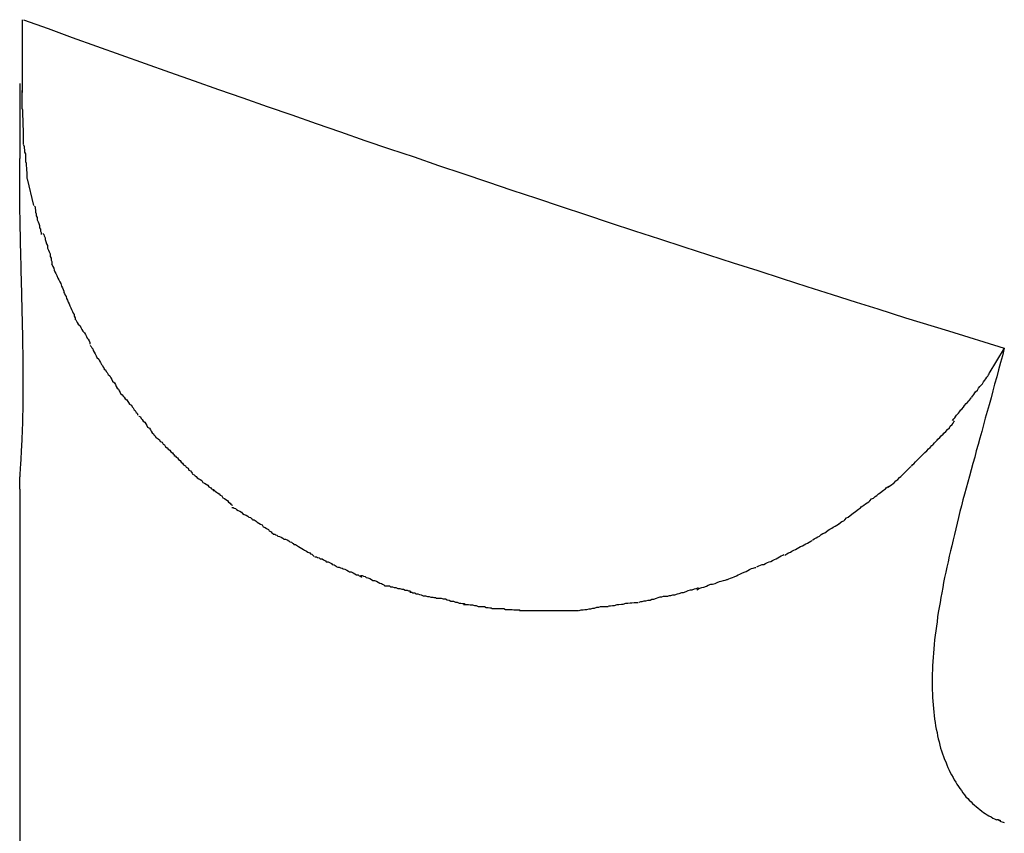
# Model space of a CAD drawing. Extents: x -7 to 7, y -9.6 to 9.6.
# Drawn here: x -2.4 to -2, y -4.1 to -3.8 of the extents above; entities that cross this region are included whole.
import ezdxf

# ---------------------------------------------------------------- set-up
doc = ezdxf.new("R2010")
doc.units = 0
doc.layers.get('0').update_dxf_attribs({"linetype": 'CONTINUOUS'})

msp = doc.modelspace()

# ---------------------------------------------------------------- linework, layer by layer
at = {"color": 0}
for points in [[(-2.3492, -3.8496), (-2.3492, -3.8496), (-2.3492, -3.8505), (-2.3492, -3.8517), (-2.3492, -3.8529), (-2.3492, -3.8541), (-2.3492, -3.8553), (-2.3492, -3.8567), (-2.3492, -3.8579), (-2.3492, -3.8594), (-2.3492, -3.8606), (-2.3492, -3.862), (-2.3492, -3.8632), (-2.3492, -3.8647), (-2.3492, -3.8659), (-2.3492, -3.8671), (-2.3492, -3.8683), (-2.3492, -3.8695), (-2.3492, -3.8695), (-2.3492, -3.8695), (-2.3492, -3.8696), (-2.3492, -3.8698), (-2.3492, -3.8701), (-2.3492, -3.8704), (-2.3492, -3.8707), (-2.3492, -3.871), (-2.3492, -3.8715), (-2.3492, -3.8718), (-2.3492, -3.8721), (-2.3492, -3.8724), (-2.3492, -3.8729), (-2.3492, -3.8731), (-2.3492, -3.8734), (-2.3492, -3.8735), (-2.3492, -3.8737)], [(-2.3492, -3.8496), (-2.3492, -3.8496), (-2.3492, -3.8505), (-2.3492, -3.8517), (-2.3492, -3.8529), (-2.3492, -3.8541), (-2.3492, -3.8553), (-2.3492, -3.8567), (-2.3492, -3.8579), (-2.3492, -3.8594), (-2.3492, -3.8606), (-2.3492, -3.862), (-2.3492, -3.8632), (-2.3492, -3.8647), (-2.3492, -3.8659), (-2.3492, -3.8671), (-2.3492, -3.8683), (-2.3492, -3.8695), (-2.3492, -3.8695), (-2.3492, -3.8695), (-2.3492, -3.8696), (-2.3492, -3.8698), (-2.3492, -3.8701), (-2.3492, -3.8704), (-2.3492, -3.8707), (-2.3492, -3.871), (-2.3492, -3.8715), (-2.3492, -3.8718), (-2.3492, -3.8721), (-2.3492, -3.8724), (-2.3492, -3.8729), (-2.3492, -3.8731), (-2.3492, -3.8734), (-2.3492, -3.8735), (-2.3492, -3.8737)], [(-2.3487, -3.8496), (-2.3406, -3.8525), (-2.3326, -3.8555), (-2.3245, -3.8584), (-2.3165, -3.8613), (-2.3084, -3.8641), (-2.3003, -3.867), (-2.2922, -3.8699), (-2.2841, -3.8727), (-2.276, -3.8755), (-2.268, -3.8784), (-2.2598, -3.8812), (-2.2518, -3.884), (-2.2437, -3.8868), (-2.2356, -3.8896), (-2.2274, -3.8924), (-2.2193, -3.8951), (-2.2112, -3.8979), (-2.2031, -3.9006), (-2.195, -3.9034), (-2.1869, -3.9061), (-2.1787, -3.9088), (-2.1706, -3.9115), (-2.1625, -3.9142), (-2.1543, -3.9169), (-2.1462, -3.9196), (-2.138, -3.9223), (-2.1299, -3.9249), (-2.1217, -3.9276), (-2.1136, -3.9302), (-2.1054, -3.9328), (-2.0973, -3.9354), (-2.0891, -3.9381), (-2.0807, -3.9407), (-2.0728, -3.9432), (-2.0656, -3.9455), (-2.0564, -3.9484), (-2.0422, -3.9528), (-2.0237, -3.9585)], [(-2.35, -3.8708), (-2.35, -3.8956)], [(-2.3493, -3.8731), (-2.3493, -3.8731), (-2.3493, -3.8734), (-2.3493, -3.8737), (-2.3493, -3.874), (-2.3493, -3.8744), (-2.3493, -3.8747), (-2.3493, -3.875), (-2.3493, -3.8753), (-2.3493, -3.8759), (-2.3493, -3.8762), (-2.3493, -3.8765), (-2.3493, -3.8768), (-2.3493, -3.8774), (-2.3493, -3.8777), (-2.3493, -3.8781), (-2.3493, -3.8784), (-2.3493, -3.8789), (-2.3493, -3.8789), (-2.3491, -3.8795), (-2.3491, -3.8803), (-2.3491, -3.8809), (-2.3491, -3.8818), (-2.349, -3.8824), (-2.349, -3.8833), (-2.349, -3.8842), (-2.349, -3.8851), (-2.3488, -3.8857), (-2.3488, -3.8866), (-2.3488, -3.8873), (-2.3488, -3.8882), (-2.3488, -3.8888), (-2.3488, -3.8896), (-2.3488, -3.8902), (-2.3488, -3.891)], [(-2.3493, -3.8731), (-2.3493, -3.8731), (-2.3493, -3.8734), (-2.3493, -3.8737), (-2.3493, -3.874), (-2.3493, -3.8744), (-2.3493, -3.8747), (-2.3493, -3.875), (-2.3493, -3.8753), (-2.3493, -3.8759), (-2.3493, -3.8762), (-2.3493, -3.8765), (-2.3493, -3.8768), (-2.3493, -3.8774), (-2.3493, -3.8777), (-2.3493, -3.8781), (-2.3493, -3.8784), (-2.3493, -3.8789), (-2.3493, -3.8789), (-2.3491, -3.8795), (-2.3491, -3.8803), (-2.3491, -3.8809), (-2.3491, -3.8818), (-2.349, -3.8824), (-2.349, -3.8833), (-2.349, -3.8842), (-2.349, -3.8851), (-2.3488, -3.8857), (-2.3488, -3.8866), (-2.3488, -3.8873), (-2.3488, -3.8882), (-2.3488, -3.8888), (-2.3488, -3.8896), (-2.3488, -3.8902), (-2.3488, -3.891)], [(-2.3487, -3.8911), (-2.3487, -3.8911), (-2.3485, -3.8916), (-2.3485, -3.8922), (-2.3484, -3.8928), (-2.3484, -3.8935), (-2.3481, -3.8941), (-2.3481, -3.895), (-2.3481, -3.8957), (-2.3481, -3.8966), (-2.3478, -3.8972), (-2.3478, -3.8981), (-2.3477, -3.8987), (-2.3477, -3.8996), (-2.3476, -3.9002), (-2.3476, -3.9009), (-2.3476, -3.9015), (-2.3476, -3.9023)], [(-2.3487, -3.8911), (-2.3487, -3.8911), (-2.3485, -3.8916), (-2.3485, -3.8922), (-2.3484, -3.8928), (-2.3484, -3.8935), (-2.3481, -3.8941), (-2.3481, -3.895), (-2.3481, -3.8957), (-2.3481, -3.8966), (-2.3478, -3.8972), (-2.3478, -3.8981), (-2.3477, -3.8987), (-2.3477, -3.8996), (-2.3476, -3.9002), (-2.3476, -3.9009), (-2.3476, -3.9015), (-2.3476, -3.9023)], [(-2.35, -4.0052), (-2.35, -4.0049), (-2.35, -4.0046), (-2.35, -4.0044), (-2.35, -4.004), (-2.35, -4.0037), (-2.35, -4.0034), (-2.3499, -4.0031), (-2.3499, -4.0027), (-2.3499, -4.0024), (-2.3499, -4.002), (-2.3499, -4.0017), (-2.3499, -4.0013), (-2.3498, -4.0009), (-2.3498, -4.0005), (-2.3498, -4.0001), (-2.3498, -3.9996), (-2.3497, -3.9992), (-2.3497, -3.9988), (-2.3497, -3.9983), (-2.3497, -3.9978), (-2.3496, -3.9974), (-2.3496, -3.9969), (-2.3496, -3.9964), (-2.3495, -3.9959), (-2.3495, -3.9953), (-2.3495, -3.9948), (-2.3495, -3.9943), (-2.3494, -3.9937), (-2.3494, -3.9931), (-2.3494, -3.9926), (-2.3494, -3.992), (-2.3493, -3.9914), (-2.3493, -3.9908), (-2.3493, -3.9902), (-2.3492, -3.9895), (-2.3492, -3.9889), (-2.3492, -3.9883), (-2.3492, -3.9876), (-2.3491, -3.9869), (-2.3491, -3.9862), (-2.3491, -3.9855), (-2.3491, -3.9848), (-2.349, -3.9841), (-2.349, -3.9834), (-2.349, -3.9826), (-2.349, -3.9819), (-2.349, -3.9811), (-2.349, -3.9803), (-2.3489, -3.9796), (-2.3489, -3.9788), (-2.3489, -3.978), (-2.3489, -3.9772), (-2.3489, -3.9763), (-2.3489, -3.9755), (-2.3489, -3.9746), (-2.3489, -3.9738), (-2.3489, -3.9729), (-2.3489, -3.972), (-2.3489, -3.9711), (-2.3489, -3.9702), (-2.3489, -3.9693), (-2.3489, -3.9683), (-2.3489, -3.9674), (-2.3489, -3.9665), (-2.3489, -3.9655), (-2.3489, -3.9645), (-2.3489, -3.9635), (-2.3489, -3.9625), (-2.3489, -3.9615), (-2.3489, -3.9605), (-2.3489, -3.9595), (-2.349, -3.9584), (-2.349, -3.9574), (-2.349, -3.9563), (-2.349, -3.9552), (-2.349, -3.9542), (-2.349, -3.9531), (-2.3491, -3.9519), (-2.3491, -3.9508), (-2.3491, -3.9497), (-2.3491, -3.9485), (-2.3492, -3.9474), (-2.3492, -3.9462), (-2.3492, -3.945), (-2.3492, -3.9439), (-2.3493, -3.9427), (-2.3493, -3.9415), (-2.3493, -3.9402), (-2.3493, -3.939), (-2.3494, -3.9378), (-2.3494, -3.9365), (-2.3494, -3.9352), (-2.3495, -3.934), (-2.3495, -3.9327), (-2.3495, -3.9314), (-2.3495, -3.9301), (-2.3496, -3.9288), (-2.3496, -3.9274), (-2.3496, -3.9261), (-2.3497, -3.9247), (-2.3497, -3.9234), (-2.3497, -3.922), (-2.3497, -3.9206), (-2.3498, -3.9192), (-2.3498, -3.9178), (-2.3498, -3.9164), (-2.3498, -3.915), (-2.3499, -3.9136), (-2.3499, -3.9121), (-2.3499, -3.9106), (-2.3499, -3.9092), (-2.3499, -3.9077), (-2.3499, -3.9062), (-2.35, -3.9047), (-2.35, -3.9034), (-2.35, -3.9017), (-2.35, -3.899), (-2.35, -3.8956)], [(-2.3453, -3.9112), (-2.3474, -3.9024)], [(-2.3451, -3.9114), (-2.3451, -3.9114), (-2.3449, -3.9117), (-2.3449, -3.9122), (-2.3448, -3.9128), (-2.3448, -3.9134), (-2.3445, -3.914), (-2.3445, -3.9146), (-2.3442, -3.9152), (-2.3442, -3.916), (-2.3439, -3.9166), (-2.3437, -3.9172), (-2.3434, -3.9178), (-2.3434, -3.9186), (-2.3431, -3.9191), (-2.3431, -3.9197), (-2.3429, -3.9202), (-2.3429, -3.9208)], [(-2.3451, -3.9114), (-2.3451, -3.9114), (-2.3449, -3.9117), (-2.3449, -3.9122), (-2.3448, -3.9128), (-2.3448, -3.9134), (-2.3445, -3.914), (-2.3445, -3.9146), (-2.3442, -3.9152), (-2.3442, -3.916), (-2.3439, -3.9166), (-2.3437, -3.9172), (-2.3434, -3.9178), (-2.3434, -3.9186), (-2.3431, -3.9191), (-2.3431, -3.9197), (-2.3429, -3.9202), (-2.3429, -3.9208)], [(-2.3423, -3.9205), (-2.3423, -3.9205), (-2.342, -3.9208), (-2.3419, -3.9213), (-2.3416, -3.9219), (-2.3416, -3.9225), (-2.3413, -3.9231), (-2.3411, -3.9239), (-2.3408, -3.9245), (-2.3408, -3.9254), (-2.3405, -3.926), (-2.3402, -3.9266), (-2.3399, -3.9272), (-2.3399, -3.9281), (-2.3396, -3.9287), (-2.3396, -3.9293), (-2.3394, -3.9298), (-2.3394, -3.9304)], [(-2.3423, -3.9205), (-2.3423, -3.9205), (-2.342, -3.9208), (-2.3419, -3.9213), (-2.3416, -3.9219), (-2.3416, -3.9225), (-2.3413, -3.9231), (-2.3411, -3.9239), (-2.3408, -3.9245), (-2.3408, -3.9254), (-2.3405, -3.926), (-2.3402, -3.9266), (-2.3399, -3.9272), (-2.3399, -3.9281), (-2.3396, -3.9287), (-2.3396, -3.9293), (-2.3394, -3.9298), (-2.3394, -3.9304)], [(-2.3395, -3.9306), (-2.3395, -3.9306), (-2.3392, -3.9309), (-2.339, -3.9314), (-2.3387, -3.932), (-2.3386, -3.9326), (-2.3383, -3.9332), (-2.338, -3.9338), (-2.3377, -3.9344), (-2.3374, -3.9353), (-2.337, -3.9359), (-2.3367, -3.9365), (-2.3364, -3.9371), (-2.3361, -3.9379), (-2.3358, -3.9385), (-2.3356, -3.9391), (-2.3354, -3.9396), (-2.3354, -3.9402)], [(-2.3395, -3.9306), (-2.3395, -3.9306), (-2.3392, -3.9309), (-2.339, -3.9314), (-2.3387, -3.932), (-2.3386, -3.9326), (-2.3383, -3.9332), (-2.338, -3.9338), (-2.3377, -3.9344), (-2.3374, -3.9353), (-2.337, -3.9359), (-2.3367, -3.9365), (-2.3364, -3.9371), (-2.3361, -3.9379), (-2.3358, -3.9385), (-2.3356, -3.9391), (-2.3354, -3.9396), (-2.3354, -3.9402)], [(-2.3354, -3.9401), (-2.3354, -3.9401), (-2.3351, -3.9404), (-2.3349, -3.9409), (-2.3346, -3.9414), (-2.3345, -3.942), (-2.3342, -3.9426), (-2.3339, -3.9432), (-2.3336, -3.9438), (-2.3334, -3.9445), (-2.3331, -3.9451), (-2.3328, -3.9457), (-2.3325, -3.9463), (-2.3323, -3.9469), (-2.332, -3.9473), (-2.3319, -3.9479), (-2.3316, -3.9484), (-2.3316, -3.949)], [(-2.3354, -3.9401), (-2.3354, -3.9401), (-2.3351, -3.9404), (-2.3349, -3.9409), (-2.3346, -3.9414), (-2.3345, -3.942), (-2.3342, -3.9426), (-2.3339, -3.9432), (-2.3336, -3.9438), (-2.3334, -3.9445), (-2.3331, -3.9451), (-2.3328, -3.9457), (-2.3325, -3.9463), (-2.3323, -3.9469), (-2.332, -3.9473), (-2.3319, -3.9479), (-2.3316, -3.9484), (-2.3316, -3.949)], [(-2.3317, -3.9488), (-2.3317, -3.9488), (-2.3314, -3.9491), (-2.3312, -3.9496), (-2.3309, -3.95), (-2.3306, -3.9506), (-2.33, -3.9511), (-2.3297, -3.9517), (-2.3294, -3.9523), (-2.3291, -3.9529), (-2.3285, -3.9534), (-2.3282, -3.954), (-2.3279, -3.9546), (-2.3276, -3.9552), (-2.3273, -3.9555), (-2.327, -3.9561), (-2.3268, -3.9566), (-2.3268, -3.9572)], [(-2.3317, -3.9488), (-2.3317, -3.9488), (-2.3314, -3.9491), (-2.3312, -3.9496), (-2.3309, -3.95), (-2.3306, -3.9506), (-2.33, -3.9511), (-2.3297, -3.9517), (-2.3294, -3.9523), (-2.3291, -3.9529), (-2.3285, -3.9534), (-2.3282, -3.954), (-2.3279, -3.9546), (-2.3276, -3.9552), (-2.3273, -3.9555), (-2.327, -3.9561), (-2.3268, -3.9566), (-2.3268, -3.9572)], [(-2.3266, -3.9576), (-2.3266, -3.9576), (-2.3263, -3.9579), (-2.3261, -3.9584), (-2.3258, -3.9587), (-2.3256, -3.9593), (-2.3253, -3.9598), (-2.325, -3.9604), (-2.3247, -3.961), (-2.3244, -3.9616), (-2.3238, -3.9621), (-2.3235, -3.9627), (-2.3232, -3.9633), (-2.3229, -3.9639), (-2.3226, -3.9642), (-2.3223, -3.9648), (-2.322, -3.9652), (-2.3218, -3.9658)], [(-2.3266, -3.9576), (-2.3266, -3.9576), (-2.3263, -3.9579), (-2.3261, -3.9584), (-2.3258, -3.9587), (-2.3256, -3.9593), (-2.3253, -3.9598), (-2.325, -3.9604), (-2.3247, -3.961), (-2.3244, -3.9616), (-2.3238, -3.9621), (-2.3235, -3.9627), (-2.3232, -3.9633), (-2.3229, -3.9639), (-2.3226, -3.9642), (-2.3223, -3.9648), (-2.322, -3.9652), (-2.3218, -3.9658)], [(-2.0237, -3.9585), (-2.0243, -3.961), (-2.025, -3.9633), (-2.0256, -3.9657), (-2.0262, -3.968), (-2.0269, -3.9704), (-2.0275, -3.9727), (-2.0281, -3.975), (-2.0287, -3.9773), (-2.0294, -3.9795), (-2.03, -3.9817), (-2.0306, -3.9839), (-2.0312, -3.9861), (-2.0318, -3.9883), (-2.0324, -3.9904), (-2.033, -3.9925), (-2.0335, -3.9946), (-2.0341, -3.9967), (-2.0347, -3.9988), (-2.0352, -4.0009), (-2.0358, -4.0029), (-2.0363, -4.0049), (-2.0369, -4.0069), (-2.0374, -4.0088), (-2.0379, -4.0108), (-2.0384, -4.0127), (-2.0389, -4.0146), (-2.0393, -4.0165), (-2.0398, -4.0184), (-2.0402, -4.0203), (-2.0407, -4.0221), (-2.0411, -4.024), (-2.0415, -4.0257), (-2.042, -4.0275), (-2.0423, -4.0293), (-2.0427, -4.0311), (-2.0431, -4.0328), (-2.0435, -4.0345), (-2.0438, -4.0362), (-2.0441, -4.0379), (-2.0444, -4.0396), (-2.0447, -4.0412), (-2.045, -4.0428), (-2.0453, -4.0445), (-2.0456, -4.0461), (-2.0458, -4.0476), (-2.046, -4.0492), (-2.0462, -4.0507), (-2.0464, -4.0522), (-2.0466, -4.0537), (-2.0468, -4.0552), (-2.0469, -4.0567), (-2.0471, -4.0582), (-2.0472, -4.0596), (-2.0473, -4.061), (-2.0474, -4.0624), (-2.0475, -4.0638), (-2.0475, -4.0652), (-2.0476, -4.0665), (-2.0476, -4.0679), (-2.0476, -4.0692), (-2.0476, -4.0705), (-2.0476, -4.0718), (-2.0475, -4.0731), (-2.0475, -4.0743), (-2.0474, -4.0755), (-2.0473, -4.0768), (-2.0472, -4.078), (-2.0471, -4.0792), (-2.0469, -4.0803), (-2.0468, -4.0815), (-2.0466, -4.0826), (-2.0465, -4.0837), (-2.0463, -4.0848), (-2.046, -4.0859), (-2.0458, -4.087), (-2.0456, -4.088), (-2.0453, -4.089), (-2.0451, -4.0901), (-2.0448, -4.0911), (-2.0445, -4.092), (-2.0442, -4.093), (-2.0438, -4.0939), (-2.0435, -4.0949), (-2.0431, -4.0957), (-2.0428, -4.0966), (-2.0424, -4.0975), (-2.042, -4.0984), (-2.0416, -4.0992), (-2.0412, -4.1), (-2.0407, -4.1008), (-2.0403, -4.1016), (-2.0398, -4.1024), (-2.0394, -4.1031), (-2.0389, -4.1038), (-2.0384, -4.1045), (-2.0379, -4.1052), (-2.0374, -4.1059), (-2.0369, -4.1066), (-2.0364, -4.1072), (-2.0358, -4.1078), (-2.0353, -4.1084), (-2.0347, -4.1089), (-2.0342, -4.1095), (-2.0336, -4.11), (-2.033, -4.1105), (-2.0324, -4.111), (-2.0318, -4.1115), (-2.0312, -4.112), (-2.0306, -4.1124), (-2.03, -4.1128), (-2.0294, -4.1132), (-2.0288, -4.1136), (-2.0281, -4.1139), (-2.0275, -4.1143), (-2.027, -4.1146), (-2.0263, -4.1149)], [(-2.0237, -3.9585), (-2.0288, -3.9669)], [(-2.3221, -3.9654), (-2.3221, -3.9654), (-2.3216, -3.9657), (-2.3213, -3.9662), (-2.321, -3.9666), (-2.3207, -3.9672), (-2.3201, -3.9677), (-2.3198, -3.9683), (-2.3195, -3.9689), (-2.3192, -3.9695), (-2.3186, -3.97), (-2.3183, -3.9706), (-2.318, -3.9712), (-2.3177, -3.9718), (-2.3173, -3.9721), (-2.317, -3.9727), (-2.3167, -3.9732), (-2.3165, -3.9738)], [(-2.3221, -3.9654), (-2.3221, -3.9654), (-2.3216, -3.9657), (-2.3213, -3.9662), (-2.321, -3.9666), (-2.3207, -3.9672), (-2.3201, -3.9677), (-2.3198, -3.9683), (-2.3195, -3.9689), (-2.3192, -3.9695), (-2.3186, -3.97), (-2.3183, -3.9706), (-2.318, -3.9712), (-2.3177, -3.9718), (-2.3173, -3.9721), (-2.317, -3.9727), (-2.3167, -3.9732), (-2.3165, -3.9738)], [(-2.0346, -3.9749), (-2.0346, -3.9749), (-2.0341, -3.9743), (-2.0338, -3.9739), (-2.0335, -3.9733), (-2.0332, -3.973), (-2.0326, -3.9724), (-2.0323, -3.9718), (-2.0318, -3.9712), (-2.0315, -3.9709), (-2.0309, -3.9703), (-2.0306, -3.9697), (-2.0301, -3.9691), (-2.0298, -3.9687), (-2.0295, -3.9681), (-2.0292, -3.9678), (-2.0289, -3.9673), (-2.0287, -3.967)], [(-2.0346, -3.9749), (-2.0346, -3.9749), (-2.0341, -3.9743), (-2.0338, -3.9739), (-2.0335, -3.9733), (-2.0332, -3.973), (-2.0326, -3.9724), (-2.0323, -3.9718), (-2.0318, -3.9712), (-2.0315, -3.9709), (-2.0309, -3.9703), (-2.0306, -3.9697), (-2.0301, -3.9691), (-2.0298, -3.9687), (-2.0295, -3.9681), (-2.0292, -3.9678), (-2.0289, -3.9673), (-2.0287, -3.967)], [(-2.3165, -3.9737), (-2.3165, -3.9737), (-2.316, -3.974), (-2.3157, -3.9744), (-2.3154, -3.9747), (-2.3151, -3.9753), (-2.3145, -3.9756), (-2.3142, -3.9762), (-2.3139, -3.9765), (-2.3136, -3.9771), (-2.313, -3.9774), (-2.3127, -3.978), (-2.3124, -3.9783), (-2.3121, -3.9789), (-2.3117, -3.9792), (-2.3114, -3.9798), (-2.3111, -3.9801), (-2.3109, -3.9807)], [(-2.3165, -3.9737), (-2.3165, -3.9737), (-2.316, -3.974), (-2.3157, -3.9744), (-2.3154, -3.9747), (-2.3151, -3.9753), (-2.3145, -3.9756), (-2.3142, -3.9762), (-2.3139, -3.9765), (-2.3136, -3.9771), (-2.313, -3.9774), (-2.3127, -3.978), (-2.3124, -3.9783), (-2.3121, -3.9789), (-2.3117, -3.9792), (-2.3114, -3.9798), (-2.3111, -3.9801), (-2.3109, -3.9807)], [(-2.0409, -3.9825), (-2.0409, -3.9825), (-2.0404, -3.9819), (-2.0401, -3.9816), (-2.0398, -3.981), (-2.0395, -3.9807), (-2.0389, -3.9801), (-2.0386, -3.9796), (-2.0381, -3.979), (-2.0378, -3.9787), (-2.0372, -3.9781), (-2.0369, -3.9775), (-2.0363, -3.9769), (-2.036, -3.9766), (-2.0355, -3.976), (-2.0352, -3.9757), (-2.0349, -3.9753), (-2.0347, -3.975)], [(-2.0409, -3.9825), (-2.0409, -3.9825), (-2.0404, -3.9819), (-2.0401, -3.9816), (-2.0398, -3.981), (-2.0395, -3.9807), (-2.0389, -3.9801), (-2.0386, -3.9796), (-2.0381, -3.979), (-2.0378, -3.9787), (-2.0372, -3.9781), (-2.0369, -3.9775), (-2.0363, -3.9769), (-2.036, -3.9766), (-2.0355, -3.976), (-2.0352, -3.9757), (-2.0349, -3.9753), (-2.0347, -3.975)], [(-2.3105, -3.981), (-2.3105, -3.981), (-2.31, -3.9813), (-2.3097, -3.9818), (-2.3094, -3.9821), (-2.3091, -3.9827), (-2.3085, -3.983), (-2.3082, -3.9836), (-2.3079, -3.9841), (-2.3076, -3.9847), (-2.307, -3.985), (-2.3067, -3.9856), (-2.3064, -3.986), (-2.3061, -3.9866), (-2.3057, -3.9869), (-2.3054, -3.9873), (-2.3051, -3.9876), (-2.3049, -3.9881)], [(-2.3105, -3.981), (-2.3105, -3.981), (-2.31, -3.9813), (-2.3097, -3.9818), (-2.3094, -3.9821), (-2.3091, -3.9827), (-2.3085, -3.983), (-2.3082, -3.9836), (-2.3079, -3.9841), (-2.3076, -3.9847), (-2.307, -3.985), (-2.3067, -3.9856), (-2.3064, -3.986), (-2.3061, -3.9866), (-2.3057, -3.9869), (-2.3054, -3.9873), (-2.3051, -3.9876), (-2.3049, -3.9881)], [(-2.0473, -3.9904), (-2.0473, -3.9904), (-2.0468, -3.9899), (-2.0465, -3.9896), (-2.046, -3.989), (-2.0457, -3.9887), (-2.0451, -3.9881), (-2.0446, -3.9876), (-2.044, -3.987), (-2.0437, -3.9867), (-2.0431, -3.9861), (-2.0425, -3.9855), (-2.0419, -3.9849), (-2.0416, -3.9844), (-2.041, -3.9838), (-2.0407, -3.9834), (-2.0404, -3.9829), (-2.0402, -3.9826)], [(-2.0473, -3.9904), (-2.0473, -3.9904), (-2.0468, -3.9899), (-2.0465, -3.9896), (-2.046, -3.989), (-2.0457, -3.9887), (-2.0451, -3.9881), (-2.0446, -3.9876), (-2.044, -3.987), (-2.0437, -3.9867), (-2.0431, -3.9861), (-2.0425, -3.9855), (-2.0419, -3.9849), (-2.0416, -3.9844), (-2.041, -3.9838), (-2.0407, -3.9834), (-2.0404, -3.9829), (-2.0402, -3.9826)], [(-2.3049, -3.9881), (-2.3049, -3.9881), (-2.3044, -3.9883), (-2.3041, -3.9886), (-2.3037, -3.9889), (-2.3034, -3.9894), (-2.3028, -3.9897), (-2.3025, -3.9903), (-2.302, -3.9906), (-2.3017, -3.9912), (-2.3011, -3.9915), (-2.3008, -3.992), (-2.3002, -3.9923), (-2.2999, -3.9929), (-2.2994, -3.9932), (-2.2991, -3.9935), (-2.2988, -3.9938), (-2.2986, -3.9943)], [(-2.3049, -3.9881), (-2.3049, -3.9881), (-2.3044, -3.9883), (-2.3041, -3.9886), (-2.3037, -3.9889), (-2.3034, -3.9894), (-2.3028, -3.9897), (-2.3025, -3.9903), (-2.302, -3.9906), (-2.3017, -3.9912), (-2.3011, -3.9915), (-2.3008, -3.992), (-2.3002, -3.9923), (-2.2999, -3.9929), (-2.2994, -3.9932), (-2.2991, -3.9935), (-2.2988, -3.9938), (-2.2986, -3.9943)], [(-2.0545, -3.9976), (-2.0545, -3.9976), (-2.054, -3.9971), (-2.0537, -3.9968), (-2.0531, -3.9962), (-2.0528, -3.9959), (-2.0522, -3.9953), (-2.0517, -3.9948), (-2.0511, -3.9942), (-2.0506, -3.9937), (-2.05, -3.9931), (-2.0494, -3.9925), (-2.0488, -3.9919), (-2.0483, -3.9914), (-2.0477, -3.9908), (-2.0474, -3.9905), (-2.0471, -3.9902), (-2.0469, -3.99)], [(-2.0545, -3.9976), (-2.0545, -3.9976), (-2.054, -3.9971), (-2.0537, -3.9968), (-2.0531, -3.9962), (-2.0528, -3.9959), (-2.0522, -3.9953), (-2.0517, -3.9948), (-2.0511, -3.9942), (-2.0506, -3.9937), (-2.05, -3.9931), (-2.0494, -3.9925), (-2.0488, -3.9919), (-2.0483, -3.9914), (-2.0477, -3.9908), (-2.0474, -3.9905), (-2.0471, -3.9902), (-2.0469, -3.99)], [(-2.2989, -3.9941), (-2.2989, -3.9941), (-2.2984, -3.9943), (-2.2981, -3.9946), (-2.2977, -3.9949), (-2.2974, -3.9954), (-2.2968, -3.9957), (-2.2965, -3.9963), (-2.296, -3.9966), (-2.2957, -3.9972), (-2.2951, -3.9975), (-2.2948, -3.998), (-2.2942, -3.9983), (-2.2939, -3.9989), (-2.2934, -3.9992), (-2.2931, -3.9996), (-2.2928, -3.9999), (-2.2926, -4.0004)], [(-2.2989, -3.9941), (-2.2989, -3.9941), (-2.2984, -3.9943), (-2.2981, -3.9946), (-2.2977, -3.9949), (-2.2974, -3.9954), (-2.2968, -3.9957), (-2.2965, -3.9963), (-2.296, -3.9966), (-2.2957, -3.9972), (-2.2951, -3.9975), (-2.2948, -3.998), (-2.2942, -3.9983), (-2.2939, -3.9989), (-2.2934, -3.9992), (-2.2931, -3.9996), (-2.2928, -3.9999), (-2.2926, -4.0004)], [(-2.2927, -4.0003), (-2.2927, -4.0003), (-2.2922, -4.0005), (-2.2919, -4.0008), (-2.2915, -4.0011), (-2.2912, -4.0015), (-2.2906, -4.0018), (-2.2902, -4.0021), (-2.2896, -4.0024), (-2.2893, -4.003), (-2.2887, -4.0033), (-2.2882, -4.0036), (-2.2876, -4.0039), (-2.2873, -4.0045), (-2.2867, -4.0048), (-2.2864, -4.0051), (-2.2859, -4.0054), (-2.2856, -4.0059)], [(-2.2927, -4.0003), (-2.2927, -4.0003), (-2.2922, -4.0005), (-2.2919, -4.0008), (-2.2915, -4.0011), (-2.2912, -4.0015), (-2.2906, -4.0018), (-2.2902, -4.0021), (-2.2896, -4.0024), (-2.2893, -4.003), (-2.2887, -4.0033), (-2.2882, -4.0036), (-2.2876, -4.0039), (-2.2873, -4.0045), (-2.2867, -4.0048), (-2.2864, -4.0051), (-2.2859, -4.0054), (-2.2856, -4.0059)], [(-2.0622, -4.0046), (-2.0622, -4.0046), (-2.0616, -4.0041), (-2.0611, -4.0038), (-2.0605, -4.0034), (-2.0602, -4.0031), (-2.0596, -4.0025), (-2.059, -4.002), (-2.0584, -4.0014), (-2.058, -4.0011), (-2.0574, -4.0005), (-2.0569, -4), (-2.0563, -3.9994), (-2.056, -3.9991), (-2.0554, -3.9985), (-2.0551, -3.9982), (-2.0548, -3.9979), (-2.0546, -3.9977)], [(-2.0622, -4.0046), (-2.0622, -4.0046), (-2.0616, -4.0041), (-2.0611, -4.0038), (-2.0605, -4.0034), (-2.0602, -4.0031), (-2.0596, -4.0025), (-2.059, -4.002), (-2.0584, -4.0014), (-2.058, -4.0011), (-2.0574, -4.0005), (-2.0569, -4), (-2.0563, -3.9994), (-2.056, -3.9991), (-2.0554, -3.9985), (-2.0551, -3.9982), (-2.0548, -3.9979), (-2.0546, -3.9977)], [(-2.35, -4.0052), (-2.35, -4.1848)], [(-2.286, -4.0056), (-2.286, -4.0056), (-2.2855, -4.0056), (-2.2852, -4.0059), (-2.2848, -4.0062), (-2.2845, -4.0065), (-2.2839, -4.0068), (-2.2836, -4.0072), (-2.283, -4.0075), (-2.2827, -4.0081), (-2.2821, -4.0084), (-2.2817, -4.0087), (-2.2811, -4.009), (-2.2808, -4.0096), (-2.2803, -4.0099), (-2.28, -4.0102), (-2.2797, -4.0104), (-2.2795, -4.0107)], [(-2.286, -4.0056), (-2.286, -4.0056), (-2.2855, -4.0056), (-2.2852, -4.0059), (-2.2848, -4.0062), (-2.2845, -4.0065), (-2.2839, -4.0068), (-2.2836, -4.0072), (-2.283, -4.0075), (-2.2827, -4.0081), (-2.2821, -4.0084), (-2.2817, -4.0087), (-2.2811, -4.009), (-2.2808, -4.0096), (-2.2803, -4.0099), (-2.28, -4.0102), (-2.2797, -4.0104), (-2.2795, -4.0107)], [(-2.0703, -4.0106), (-2.0703, -4.0106), (-2.0697, -4.0101), (-2.0692, -4.0098), (-2.0686, -4.0094), (-2.0683, -4.0091), (-2.0677, -4.0085), (-2.0671, -4.0082), (-2.0665, -4.0077), (-2.066, -4.0074), (-2.0654, -4.0068), (-2.0648, -4.0065), (-2.0642, -4.0059), (-2.0637, -4.0056), (-2.0631, -4.0051), (-2.0628, -4.0048), (-2.0623, -4.0045), (-2.062, -4.0043)], [(-2.0703, -4.0106), (-2.0703, -4.0106), (-2.0697, -4.0101), (-2.0692, -4.0098), (-2.0686, -4.0094), (-2.0683, -4.0091), (-2.0677, -4.0085), (-2.0671, -4.0082), (-2.0665, -4.0077), (-2.066, -4.0074), (-2.0654, -4.0068), (-2.0648, -4.0065), (-2.0642, -4.0059), (-2.0637, -4.0056), (-2.0631, -4.0051), (-2.0628, -4.0048), (-2.0623, -4.0045), (-2.062, -4.0043)], [(-2.2797, -4.0113), (-2.2797, -4.0113), (-2.2792, -4.0113), (-2.2789, -4.0115), (-2.2785, -4.0117), (-2.2782, -4.012), (-2.2776, -4.0123), (-2.2771, -4.0126), (-2.2765, -4.0129), (-2.2762, -4.0133), (-2.2756, -4.0136), (-2.275, -4.0139), (-2.2744, -4.0142), (-2.2741, -4.0145), (-2.2735, -4.0147), (-2.2732, -4.015), (-2.2729, -4.0152), (-2.2727, -4.0155)], [(-2.2797, -4.0113), (-2.2797, -4.0113), (-2.2792, -4.0113), (-2.2789, -4.0115), (-2.2785, -4.0117), (-2.2782, -4.012), (-2.2776, -4.0123), (-2.2771, -4.0126), (-2.2765, -4.0129), (-2.2762, -4.0133), (-2.2756, -4.0136), (-2.275, -4.0139), (-2.2744, -4.0142), (-2.2741, -4.0145), (-2.2735, -4.0147), (-2.2732, -4.015), (-2.2729, -4.0152), (-2.2727, -4.0155)], [(-2.0786, -4.0168), (-2.0786, -4.0168), (-2.078, -4.0163), (-2.0775, -4.016), (-2.0769, -4.0157), (-2.0766, -4.0154), (-2.076, -4.0148), (-2.0754, -4.0145), (-2.0748, -4.014), (-2.0743, -4.0137), (-2.0737, -4.0131), (-2.0731, -4.0128), (-2.0725, -4.0122), (-2.072, -4.0119), (-2.0714, -4.0114), (-2.0711, -4.0111), (-2.0706, -4.0108), (-2.0703, -4.0106)], [(-2.0786, -4.0168), (-2.0786, -4.0168), (-2.078, -4.0163), (-2.0775, -4.016), (-2.0769, -4.0157), (-2.0766, -4.0154), (-2.076, -4.0148), (-2.0754, -4.0145), (-2.0748, -4.014), (-2.0743, -4.0137), (-2.0737, -4.0131), (-2.0731, -4.0128), (-2.0725, -4.0122), (-2.072, -4.0119), (-2.0714, -4.0114), (-2.0711, -4.0111), (-2.0706, -4.0108), (-2.0703, -4.0106)], [(-2.2728, -4.0154), (-2.2728, -4.0154), (-2.2723, -4.0154), (-2.272, -4.0156), (-2.2716, -4.0159), (-2.2713, -4.0162), (-2.2707, -4.0165), (-2.2702, -4.0168), (-2.2696, -4.0171), (-2.2693, -4.0177), (-2.2687, -4.018), (-2.2682, -4.0183), (-2.2676, -4.0186), (-2.2673, -4.0191), (-2.2667, -4.0194), (-2.2664, -4.0197), (-2.2661, -4.0199), (-2.2659, -4.0202)], [(-2.2728, -4.0154), (-2.2728, -4.0154), (-2.2723, -4.0154), (-2.272, -4.0156), (-2.2716, -4.0159), (-2.2713, -4.0162), (-2.2707, -4.0165), (-2.2702, -4.0168), (-2.2696, -4.0171), (-2.2693, -4.0177), (-2.2687, -4.018), (-2.2682, -4.0183), (-2.2676, -4.0186), (-2.2673, -4.0191), (-2.2667, -4.0194), (-2.2664, -4.0197), (-2.2661, -4.0199), (-2.2659, -4.0202)], [(-2.0873, -4.0222), (-2.0873, -4.0222), (-2.0867, -4.0217), (-2.0861, -4.0214), (-2.0855, -4.0211), (-2.085, -4.0208), (-2.0844, -4.0203), (-2.0838, -4.02), (-2.0832, -4.0197), (-2.0827, -4.0194), (-2.0821, -4.0188), (-2.0815, -4.0185), (-2.0809, -4.0182), (-2.0804, -4.0179), (-2.0798, -4.0175), (-2.0792, -4.0172), (-2.0786, -4.0169), (-2.0783, -4.0167)], [(-2.0873, -4.0222), (-2.0873, -4.0222), (-2.0867, -4.0217), (-2.0861, -4.0214), (-2.0855, -4.0211), (-2.085, -4.0208), (-2.0844, -4.0203), (-2.0838, -4.02), (-2.0832, -4.0197), (-2.0827, -4.0194), (-2.0821, -4.0188), (-2.0815, -4.0185), (-2.0809, -4.0182), (-2.0804, -4.0179), (-2.0798, -4.0175), (-2.0792, -4.0172), (-2.0786, -4.0169), (-2.0783, -4.0167)], [(-2.266, -4.0202), (-2.266, -4.0202), (-2.2655, -4.0202), (-2.2652, -4.0204), (-2.2648, -4.0205), (-2.2645, -4.0208), (-2.2639, -4.0209), (-2.2634, -4.0212), (-2.2628, -4.0215), (-2.2625, -4.0218), (-2.2619, -4.0218), (-2.2614, -4.0221), (-2.2608, -4.0224), (-2.2605, -4.0227), (-2.2599, -4.0228), (-2.2596, -4.0231), (-2.2593, -4.0233), (-2.2591, -4.0236)], [(-2.266, -4.0202), (-2.266, -4.0202), (-2.2655, -4.0202), (-2.2652, -4.0204), (-2.2648, -4.0205), (-2.2645, -4.0208), (-2.2639, -4.0209), (-2.2634, -4.0212), (-2.2628, -4.0215), (-2.2625, -4.0218), (-2.2619, -4.0218), (-2.2614, -4.0221), (-2.2608, -4.0224), (-2.2605, -4.0227), (-2.2599, -4.0228), (-2.2596, -4.0231), (-2.2593, -4.0233), (-2.2591, -4.0236)], [(-2.0964, -4.0271), (-2.0964, -4.0271), (-2.0958, -4.0267), (-2.0952, -4.0264), (-2.0946, -4.0261), (-2.0941, -4.0258), (-2.0935, -4.0255), (-2.0929, -4.0252), (-2.0923, -4.0249), (-2.0918, -4.0246), (-2.0912, -4.0243), (-2.0906, -4.024), (-2.09, -4.0237), (-2.0895, -4.0234), (-2.0889, -4.0231), (-2.0884, -4.0228), (-2.0878, -4.0225), (-2.0875, -4.0223)], [(-2.0964, -4.0271), (-2.0964, -4.0271), (-2.0958, -4.0267), (-2.0952, -4.0264), (-2.0946, -4.0261), (-2.0941, -4.0258), (-2.0935, -4.0255), (-2.0929, -4.0252), (-2.0923, -4.0249), (-2.0918, -4.0246), (-2.0912, -4.0243), (-2.0906, -4.024), (-2.09, -4.0237), (-2.0895, -4.0234), (-2.0889, -4.0231), (-2.0884, -4.0228), (-2.0878, -4.0225), (-2.0875, -4.0223)], [(-2.2591, -4.0236), (-2.2591, -4.0236), (-2.2586, -4.0236), (-2.2583, -4.0238), (-2.2579, -4.024), (-2.2576, -4.0243), (-2.257, -4.0246), (-2.2565, -4.0249), (-2.2559, -4.0252), (-2.2556, -4.0255), (-2.255, -4.0258), (-2.2545, -4.0261), (-2.2539, -4.0264), (-2.2536, -4.0267), (-2.2532, -4.0268), (-2.2529, -4.0271), (-2.2526, -4.0273), (-2.2524, -4.0276)], [(-2.2591, -4.0236), (-2.2591, -4.0236), (-2.2586, -4.0236), (-2.2583, -4.0238), (-2.2579, -4.024), (-2.2576, -4.0243), (-2.257, -4.0246), (-2.2565, -4.0249), (-2.2559, -4.0252), (-2.2556, -4.0255), (-2.255, -4.0258), (-2.2545, -4.0261), (-2.2539, -4.0264), (-2.2536, -4.0267), (-2.2532, -4.0268), (-2.2529, -4.0271), (-2.2526, -4.0273), (-2.2524, -4.0276)], [(-2.2522, -4.0277), (-2.2522, -4.0277), (-2.2516, -4.0277), (-2.2513, -4.0279), (-2.2507, -4.028), (-2.2504, -4.0283), (-2.2498, -4.0284), (-2.2493, -4.0287), (-2.2487, -4.029), (-2.2484, -4.0293), (-2.2478, -4.0293), (-2.2473, -4.0296), (-2.2467, -4.0299), (-2.2464, -4.0302), (-2.2458, -4.0303), (-2.2455, -4.0306), (-2.2451, -4.0308), (-2.2448, -4.0311)], [(-2.2522, -4.0277), (-2.2522, -4.0277), (-2.2516, -4.0277), (-2.2513, -4.0279), (-2.2507, -4.028), (-2.2504, -4.0283), (-2.2498, -4.0284), (-2.2493, -4.0287), (-2.2487, -4.029), (-2.2484, -4.0293), (-2.2478, -4.0293), (-2.2473, -4.0296), (-2.2467, -4.0299), (-2.2464, -4.0302), (-2.2458, -4.0303), (-2.2455, -4.0306), (-2.2451, -4.0308), (-2.2448, -4.0311)], [(-2.1057, -4.031), (-2.1057, -4.031), (-2.1051, -4.0307), (-2.1045, -4.0305), (-2.1039, -4.0302), (-2.1034, -4.0302), (-2.1028, -4.0299), (-2.1022, -4.0296), (-2.1016, -4.0293), (-2.1011, -4.0292), (-2.1005, -4.0289), (-2.0999, -4.0286), (-2.0993, -4.0283), (-2.0988, -4.028), (-2.0982, -4.0277), (-2.0977, -4.0274), (-2.0971, -4.0271), (-2.0968, -4.0269)], [(-2.1057, -4.031), (-2.1057, -4.031), (-2.1051, -4.0307), (-2.1045, -4.0305), (-2.1039, -4.0302), (-2.1034, -4.0302), (-2.1028, -4.0299), (-2.1022, -4.0296), (-2.1016, -4.0293), (-2.1011, -4.0292), (-2.1005, -4.0289), (-2.0999, -4.0286), (-2.0993, -4.0283), (-2.0988, -4.028), (-2.0982, -4.0277), (-2.0977, -4.0274), (-2.0971, -4.0271), (-2.0968, -4.0269)], [(-2.2447, -4.0311), (-2.2447, -4.0311), (-2.2441, -4.0311), (-2.2437, -4.0313), (-2.2431, -4.0314), (-2.2428, -4.0317), (-2.2422, -4.0318), (-2.2416, -4.0321), (-2.241, -4.0324), (-2.2407, -4.0327), (-2.2401, -4.0327), (-2.2395, -4.033), (-2.2389, -4.0333), (-2.2384, -4.0336), (-2.2378, -4.0337), (-2.2375, -4.034), (-2.237, -4.0342), (-2.2367, -4.0345)], [(-2.2447, -4.0311), (-2.2447, -4.0311), (-2.2441, -4.0311), (-2.2437, -4.0313), (-2.2431, -4.0314), (-2.2428, -4.0317), (-2.2422, -4.0318), (-2.2416, -4.0321), (-2.241, -4.0324), (-2.2407, -4.0327), (-2.2401, -4.0327), (-2.2395, -4.033), (-2.2389, -4.0333), (-2.2384, -4.0336), (-2.2378, -4.0337), (-2.2375, -4.034), (-2.237, -4.0342), (-2.2367, -4.0345)], [(-2.1156, -4.0353), (-2.1156, -4.0353), (-2.115, -4.035), (-2.1144, -4.0348), (-2.1138, -4.0345), (-2.1132, -4.0343), (-2.1125, -4.034), (-2.1119, -4.0337), (-2.1113, -4.0334), (-2.1107, -4.0331), (-2.1099, -4.0328), (-2.1093, -4.0325), (-2.1087, -4.0322), (-2.1081, -4.0319), (-2.1075, -4.0316), (-2.1069, -4.0314), (-2.1063, -4.0312), (-2.106, -4.0312)], [(-2.1156, -4.0353), (-2.1156, -4.0353), (-2.115, -4.035), (-2.1144, -4.0348), (-2.1138, -4.0345), (-2.1132, -4.0343), (-2.1125, -4.034), (-2.1119, -4.0337), (-2.1113, -4.0334), (-2.1107, -4.0331), (-2.1099, -4.0328), (-2.1093, -4.0325), (-2.1087, -4.0322), (-2.1081, -4.0319), (-2.1075, -4.0316), (-2.1069, -4.0314), (-2.1063, -4.0312), (-2.106, -4.0312)], [(-2.2371, -4.0339), (-2.2371, -4.0339), (-2.2365, -4.0339), (-2.2361, -4.0341), (-2.2355, -4.0342), (-2.2352, -4.0345), (-2.2346, -4.0346), (-2.234, -4.0349), (-2.2334, -4.0352), (-2.233, -4.0355), (-2.2324, -4.0355), (-2.2318, -4.0358), (-2.2312, -4.0361), (-2.2307, -4.0364), (-2.2301, -4.0365), (-2.2298, -4.0368), (-2.2293, -4.037), (-2.229, -4.0373)], [(-2.2371, -4.0339), (-2.2371, -4.0339), (-2.2365, -4.0339), (-2.2361, -4.0341), (-2.2355, -4.0342), (-2.2352, -4.0345), (-2.2346, -4.0346), (-2.234, -4.0349), (-2.2334, -4.0352), (-2.233, -4.0355), (-2.2324, -4.0355), (-2.2318, -4.0358), (-2.2312, -4.0361), (-2.2307, -4.0364), (-2.2301, -4.0365), (-2.2298, -4.0368), (-2.2293, -4.037), (-2.229, -4.0373)], [(-2.1256, -4.0386), (-2.1256, -4.0386), (-2.125, -4.0383), (-2.1246, -4.0381), (-2.1239, -4.0378), (-2.1233, -4.0377), (-2.1224, -4.0374), (-2.1218, -4.0371), (-2.121, -4.0368), (-2.1204, -4.0368), (-2.1195, -4.0365), (-2.1189, -4.0362), (-2.1181, -4.0359), (-2.1175, -4.0358), (-2.1168, -4.0355), (-2.1162, -4.0354), (-2.1157, -4.0352), (-2.1154, -4.0352)], [(-2.1256, -4.0386), (-2.1256, -4.0386), (-2.125, -4.0383), (-2.1246, -4.0381), (-2.1239, -4.0378), (-2.1233, -4.0377), (-2.1224, -4.0374), (-2.1218, -4.0371), (-2.121, -4.0368), (-2.1204, -4.0368), (-2.1195, -4.0365), (-2.1189, -4.0362), (-2.1181, -4.0359), (-2.1175, -4.0358), (-2.1168, -4.0355), (-2.1162, -4.0354), (-2.1157, -4.0352), (-2.1154, -4.0352)], [(-2.2291, -4.0373), (-2.2291, -4.0373), (-2.2285, -4.0373), (-2.2281, -4.0373), (-2.2275, -4.0373), (-2.2271, -4.0376), (-2.2265, -4.0376), (-2.2259, -4.0379), (-2.2253, -4.0379), (-2.2247, -4.0382), (-2.224, -4.0382), (-2.2234, -4.0384), (-2.2228, -4.0384), (-2.2222, -4.0387), (-2.2216, -4.0387), (-2.2212, -4.039), (-2.2207, -4.039), (-2.2204, -4.0393)], [(-2.2291, -4.0373), (-2.2291, -4.0373), (-2.2285, -4.0373), (-2.2281, -4.0373), (-2.2275, -4.0373), (-2.2271, -4.0376), (-2.2265, -4.0376), (-2.2259, -4.0379), (-2.2253, -4.0379), (-2.2247, -4.0382), (-2.224, -4.0382), (-2.2234, -4.0384), (-2.2228, -4.0384), (-2.2222, -4.0387), (-2.2216, -4.0387), (-2.2212, -4.039), (-2.2207, -4.039), (-2.2204, -4.0393)], [(-2.2207, -4.0394), (-2.2207, -4.0394), (-2.2201, -4.0394), (-2.2197, -4.0396), (-2.2191, -4.0396), (-2.2187, -4.0399), (-2.2181, -4.0399), (-2.2175, -4.0402), (-2.2169, -4.0403), (-2.2163, -4.0406), (-2.2155, -4.0406), (-2.2149, -4.0408), (-2.2143, -4.0408), (-2.2137, -4.0411), (-2.2131, -4.0411), (-2.2127, -4.0412), (-2.2122, -4.0412), (-2.2119, -4.0414)], [(-2.2207, -4.0394), (-2.2207, -4.0394), (-2.2201, -4.0394), (-2.2197, -4.0396), (-2.2191, -4.0396), (-2.2187, -4.0399), (-2.2181, -4.0399), (-2.2175, -4.0402), (-2.2169, -4.0403), (-2.2163, -4.0406), (-2.2155, -4.0406), (-2.2149, -4.0408), (-2.2143, -4.0408), (-2.2137, -4.0411), (-2.2131, -4.0411), (-2.2127, -4.0412), (-2.2122, -4.0412), (-2.2119, -4.0414)], [(-2.1353, -4.0407), (-2.1353, -4.0407), (-2.1347, -4.0405), (-2.1342, -4.0405), (-2.1335, -4.0403), (-2.1329, -4.0403), (-2.132, -4.04), (-2.1314, -4.0398), (-2.1306, -4.0395), (-2.13, -4.0395), (-2.1291, -4.0392), (-2.1285, -4.0389), (-2.1277, -4.0386), (-2.1271, -4.0386), (-2.1264, -4.0383), (-2.1258, -4.0382), (-2.1253, -4.038), (-2.125, -4.038)], [(-2.1353, -4.0407), (-2.1353, -4.0407), (-2.1347, -4.0405), (-2.1342, -4.0405), (-2.1335, -4.0403), (-2.1329, -4.0403), (-2.132, -4.04), (-2.1314, -4.0398), (-2.1306, -4.0395), (-2.13, -4.0395), (-2.1291, -4.0392), (-2.1285, -4.0389), (-2.1277, -4.0386), (-2.1271, -4.0386), (-2.1264, -4.0383), (-2.1258, -4.0382), (-2.1253, -4.038), (-2.125, -4.038)], [(-2.2119, -4.0414), (-2.2119, -4.0414), (-2.2113, -4.0414), (-2.2109, -4.0414), (-2.2103, -4.0414), (-2.2097, -4.0416), (-2.2089, -4.0416), (-2.2083, -4.0419), (-2.2077, -4.0421), (-2.2071, -4.0424), (-2.2062, -4.0424), (-2.2056, -4.0427), (-2.205, -4.0427), (-2.2044, -4.043), (-2.2038, -4.043), (-2.2032, -4.0432), (-2.2027, -4.0432), (-2.2024, -4.0434)], [(-2.2119, -4.0414), (-2.2119, -4.0414), (-2.2113, -4.0414), (-2.2109, -4.0414), (-2.2103, -4.0414), (-2.2097, -4.0416), (-2.2089, -4.0416), (-2.2083, -4.0419), (-2.2077, -4.0421), (-2.2071, -4.0424), (-2.2062, -4.0424), (-2.2056, -4.0427), (-2.205, -4.0427), (-2.2044, -4.043), (-2.2038, -4.043), (-2.2032, -4.0432), (-2.2027, -4.0432), (-2.2024, -4.0434)], [(-2.1552, -4.0441), (-2.1552, -4.0441), (-2.1546, -4.0439), (-2.1542, -4.0439), (-2.1535, -4.0438), (-2.1529, -4.0438), (-2.152, -4.0435), (-2.1514, -4.0435), (-2.1506, -4.0434), (-2.15, -4.0434), (-2.1491, -4.0431), (-2.1485, -4.0431), (-2.1477, -4.0429), (-2.1471, -4.0429), (-2.1464, -4.0428), (-2.1458, -4.0428), (-2.1453, -4.0428), (-2.145, -4.0428)], [(-2.1552, -4.0441), (-2.1552, -4.0441), (-2.1546, -4.0439), (-2.1542, -4.0439), (-2.1535, -4.0438), (-2.1529, -4.0438), (-2.152, -4.0435), (-2.1514, -4.0435), (-2.1506, -4.0434), (-2.15, -4.0434), (-2.1491, -4.0431), (-2.1485, -4.0431), (-2.1477, -4.0429), (-2.1471, -4.0429), (-2.1464, -4.0428), (-2.1458, -4.0428), (-2.1453, -4.0428), (-2.145, -4.0428)], [(-2.1447, -4.0427), (-2.1447, -4.0427), (-2.1441, -4.0425), (-2.1437, -4.0425), (-2.1431, -4.0423), (-2.1425, -4.0423), (-2.1417, -4.042), (-2.1411, -4.042), (-2.1405, -4.0417), (-2.1399, -4.0417), (-2.139, -4.0414), (-2.1384, -4.0412), (-2.1378, -4.0409), (-2.1372, -4.0409), (-2.1366, -4.0407), (-2.136, -4.0407), (-2.1355, -4.0407), (-2.1352, -4.0407)], [(-2.1447, -4.0427), (-2.1447, -4.0427), (-2.1441, -4.0425), (-2.1437, -4.0425), (-2.1431, -4.0423), (-2.1425, -4.0423), (-2.1417, -4.042), (-2.1411, -4.042), (-2.1405, -4.0417), (-2.1399, -4.0417), (-2.139, -4.0414), (-2.1384, -4.0412), (-2.1378, -4.0409), (-2.1372, -4.0409), (-2.1366, -4.0407), (-2.136, -4.0407), (-2.1355, -4.0407), (-2.1352, -4.0407)], [(-2.2029, -4.0435), (-2.2029, -4.0435), (-2.2023, -4.0435), (-2.2019, -4.0435), (-2.2013, -4.0435), (-2.2007, -4.0436), (-2.1999, -4.0436), (-2.1993, -4.0438), (-2.1987, -4.0438), (-2.1981, -4.0441), (-2.1972, -4.0441), (-2.1966, -4.0442), (-2.196, -4.0442), (-2.1954, -4.0445), (-2.1948, -4.0445), (-2.1942, -4.0446), (-2.1937, -4.0446), (-2.1934, -4.0448)], [(-2.2029, -4.0435), (-2.2029, -4.0435), (-2.2023, -4.0435), (-2.2019, -4.0435), (-2.2013, -4.0435), (-2.2007, -4.0436), (-2.1999, -4.0436), (-2.1993, -4.0438), (-2.1987, -4.0438), (-2.1981, -4.0441), (-2.1972, -4.0441), (-2.1966, -4.0442), (-2.196, -4.0442), (-2.1954, -4.0445), (-2.1948, -4.0445), (-2.1942, -4.0446), (-2.1937, -4.0446), (-2.1934, -4.0448)], [(-2.1935, -4.0448), (-2.1935, -4.0448), (-2.1929, -4.0448), (-2.1925, -4.0448), (-2.1919, -4.0448), (-2.1915, -4.0448), (-2.1908, -4.0448), (-2.1902, -4.0448), (-2.1896, -4.0448), (-2.189, -4.0451), (-2.1881, -4.0451), (-2.1875, -4.0451), (-2.1868, -4.0451), (-2.1862, -4.0453), (-2.1856, -4.0453), (-2.185, -4.0453), (-2.1844, -4.0453), (-2.184, -4.0455)], [(-2.1935, -4.0448), (-2.1935, -4.0448), (-2.1929, -4.0448), (-2.1925, -4.0448), (-2.1919, -4.0448), (-2.1915, -4.0448), (-2.1908, -4.0448), (-2.1902, -4.0448), (-2.1896, -4.0448), (-2.189, -4.0451), (-2.1881, -4.0451), (-2.1875, -4.0451), (-2.1868, -4.0451), (-2.1862, -4.0453), (-2.1856, -4.0453), (-2.185, -4.0453), (-2.1844, -4.0453), (-2.184, -4.0455)], [(-2.1844, -4.0455), (-2.1844, -4.0455), (-2.1838, -4.0455), (-2.1832, -4.0455), (-2.1826, -4.0455), (-2.182, -4.0455), (-2.1814, -4.0455), (-2.1808, -4.0455), (-2.1802, -4.0455), (-2.1796, -4.0455), (-2.1788, -4.0455), (-2.1782, -4.0455), (-2.1776, -4.0455), (-2.177, -4.0455), (-2.1764, -4.0455), (-2.1758, -4.0455), (-2.1752, -4.0455), (-2.1749, -4.0455), (-2.1749, -4.0455), (-2.1747, -4.0455), (-2.1747, -4.0455), (-2.1747, -4.0455), (-2.1747, -4.0455), (-2.1745, -4.0455), (-2.1745, -4.0455), (-2.1745, -4.0455), (-2.1745, -4.0455), (-2.1742, -4.0455), (-2.1742, -4.0455), (-2.1742, -4.0455), (-2.1742, -4.0455), (-2.1742, -4.0455), (-2.1742, -4.0455), (-2.1742, -4.0455), (-2.1742, -4.0455)], [(-2.1844, -4.0455), (-2.1844, -4.0455), (-2.1838, -4.0455), (-2.1832, -4.0455), (-2.1826, -4.0455), (-2.182, -4.0455), (-2.1814, -4.0455), (-2.1808, -4.0455), (-2.1802, -4.0455), (-2.1796, -4.0455), (-2.1788, -4.0455), (-2.1782, -4.0455), (-2.1776, -4.0455), (-2.177, -4.0455), (-2.1764, -4.0455), (-2.1758, -4.0455), (-2.1752, -4.0455), (-2.1749, -4.0455), (-2.1749, -4.0455), (-2.1747, -4.0455), (-2.1747, -4.0455), (-2.1747, -4.0455), (-2.1747, -4.0455), (-2.1745, -4.0455), (-2.1745, -4.0455), (-2.1745, -4.0455), (-2.1745, -4.0455), (-2.1742, -4.0455), (-2.1742, -4.0455), (-2.1742, -4.0455), (-2.1742, -4.0455), (-2.1742, -4.0455), (-2.1742, -4.0455), (-2.1742, -4.0455), (-2.1742, -4.0455)], [(-2.1743, -4.0455), (-2.1743, -4.0455), (-2.1737, -4.0455), (-2.1731, -4.0455), (-2.1725, -4.0455), (-2.1719, -4.0455), (-2.1713, -4.0455), (-2.1707, -4.0455), (-2.1701, -4.0455), (-2.1695, -4.0455), (-2.1687, -4.0455), (-2.1681, -4.0455), (-2.1675, -4.0455), (-2.1669, -4.0455), (-2.1663, -4.0455), (-2.1657, -4.0455), (-2.1651, -4.0455), (-2.1648, -4.0455)], [(-2.1743, -4.0455), (-2.1743, -4.0455), (-2.1737, -4.0455), (-2.1731, -4.0455), (-2.1725, -4.0455), (-2.1719, -4.0455), (-2.1713, -4.0455), (-2.1707, -4.0455), (-2.1701, -4.0455), (-2.1695, -4.0455), (-2.1687, -4.0455), (-2.1681, -4.0455), (-2.1675, -4.0455), (-2.1669, -4.0455), (-2.1663, -4.0455), (-2.1657, -4.0455), (-2.1651, -4.0455), (-2.1648, -4.0455)], [(-2.1646, -4.0455), (-2.1646, -4.0455), (-2.1639, -4.0453), (-2.1633, -4.0453), (-2.1627, -4.0452), (-2.1621, -4.0452), (-2.1613, -4.0449), (-2.1607, -4.0449), (-2.1601, -4.0447), (-2.1595, -4.0447), (-2.1587, -4.0444), (-2.1581, -4.0444), (-2.1575, -4.0442), (-2.1569, -4.0442), (-2.1563, -4.0441), (-2.1558, -4.0441), (-2.1553, -4.0441), (-2.155, -4.0441)], [(-2.1646, -4.0455), (-2.1646, -4.0455), (-2.1639, -4.0453), (-2.1633, -4.0453), (-2.1627, -4.0452), (-2.1621, -4.0452), (-2.1613, -4.0449), (-2.1607, -4.0449), (-2.1601, -4.0447), (-2.1595, -4.0447), (-2.1587, -4.0444), (-2.1581, -4.0444), (-2.1575, -4.0442), (-2.1569, -4.0442), (-2.1563, -4.0441), (-2.1558, -4.0441), (-2.1553, -4.0441), (-2.155, -4.0441)], [(-2.0262, -4.1148), (-2.0262, -4.1148), (-2.0259, -4.1148), (-2.0259, -4.1148), (-2.0259, -4.1148), (-2.0259, -4.1148), (-2.0256, -4.1148), (-2.0256, -4.1148), (-2.0256, -4.1148), (-2.0256, -4.115), (-2.0253, -4.115), (-2.0253, -4.115), (-2.0253, -4.115), (-2.0253, -4.115), (-2.0251, -4.115), (-2.0251, -4.115), (-2.0251, -4.115), (-2.0251, -4.1153)], [(-2.0262, -4.1148), (-2.0262, -4.1148), (-2.0259, -4.1148), (-2.0259, -4.1148), (-2.0259, -4.1148), (-2.0259, -4.1148), (-2.0256, -4.1148), (-2.0256, -4.1148), (-2.0256, -4.1148), (-2.0256, -4.115), (-2.0253, -4.115), (-2.0253, -4.115), (-2.0253, -4.115), (-2.0253, -4.115), (-2.0251, -4.115), (-2.0251, -4.115), (-2.0251, -4.115), (-2.0251, -4.1153)], [(-2.0252, -4.1153), (-2.0237, -4.1158)]]:
    msp.add_lwpolyline(points, dxfattribs=at)

doc.saveas('drawing.dxf')
